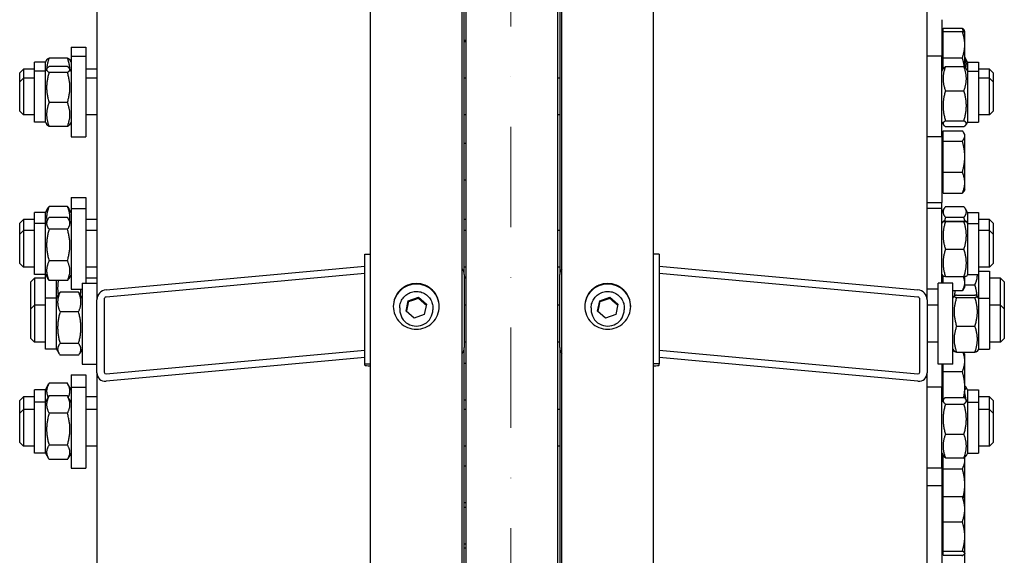
# Model space of a CAD drawing. Units: millimetres. Extents: x 668 to 8987, y 84 to 11713.
# Drawn here: x 1835 to 2371, y 3060 to 3352 of the extents above; entities that cross this region are included whole.
import ezdxf

# ---------------------------------------------------------------- set-up
doc = ezdxf.new("R2010")
doc.units = ezdxf.units.MM
doc.header["$LTSCALE"] = 43
doc.linetypes.add('DASHDOT2', pattern=[12.7, 6.35, -3.175, 0, -3.175])
doc.linetypes.add('LONG_DASH_DOTTED', pattern=[0.3001, 0.2362, -0.0295, 0.0049, -0.0295])
doc.layers.add('Center Mark(Hillmar_metric)', color=7, linetype='LONG_DASH_DOTTED', lineweight=18)
doc.layers.add('Visible Edges(Hillmar_metric)', color=7, linetype='Continuous', lineweight=25)

msp = doc.modelspace()

# ---------------------------------------------------------------- linework, layer by layer
at = {"layer": 'Center Mark(Hillmar_metric)', "linetype": 'DASHDOT2', "ltscale": 0.2}
msp.add_line((2102.0135, 4823.7815), (2102.0135, 1366.8783), dxfattribs=at)
at = {"layer": 'Visible Edges(Hillmar_metric)'}
for p, q in [((2025.4635, 2827.8784), (2025.4635, 4248.0335)), ((2075.4635, 2827.8784), (2075.4635, 4248.0335)), ((2129.6635, 2827.8784), (2129.6635, 4248.0335)), ((2179.6635, 2827.8784), (2179.6635, 4248.0335)), ((2077.5635, 2877.4206), (2077.5635, 4052.3944)), ((2127.5635, 2877.4206), (2127.5635, 4052.3944)), ((2076.5635, 3212.8795), (2076.5635, 3890.3231)), ((2128.5635, 3890.3231), (2128.5635, 3212.8795)), ((1876.5635, 3847.7208), (1876.5635, 3199.1543)), ((2328.5635, 3199.1543), (2328.5635, 3847.7208)), ((2336.5635, 3351.7649), (2336.5635, 3331.8553)), ((2337.3636, 3347.1111), (2347.7239, 3347.1111)), ((2337.3636, 3345.2992), (2337.3636, 3347.1111)), ((2337.3636, 3345.2992), (2347.7239, 3345.2992)), ((2337.3636, 3330.8977), (2337.3636, 3345.2992)), ((2349.0636, 3345.3808), (2348.7581, 3345.9099)), ((2349.0636, 3344.7649), (2349.0451, 3344.7971)), ((2349.0636, 3344.7649), (2349.0636, 3345.3808)), ((2349.0636, 3338.0985), (2349.0636, 3344.7649)), ((2077.5635, 3340.3808), (2076.5635, 3340.3808)), ((2077.5635, 3339.7649), (2076.5635, 3339.7649)), ((2337.3636, 3344.4808), (2336.5635, 3344.4808)), ((2337.3636, 3343.8649), (2336.5635, 3343.8649)), ((1862.5635, 3336.7962), (1862.5635, 3331.8553)), ((1862.5635, 3336.7962), (1870.5635, 3336.7962)), ((1870.5635, 3336.7962), (1870.5635, 3331.8553)), ((2349.0636, 3325.8447), (2349.0636, 3338.0985)), ((1842.5635, 3323.7053), (1842.5635, 3328.6462)), ((1848.5635, 3328.6462), (1842.5635, 3328.6462)), ((1848.5635, 3328.6462), (1849.315, 3329.9478)), ((1848.5635, 3323.7053), (1848.5635, 3328.6462)), ((1860.5598, 3330.8679), (1850.5672, 3330.8679)), ((1862.5635, 3328.6462), (1861.8121, 3329.9478)), ((1862.5635, 3331.8553), (1862.5635, 3287.8553)), ((1862.5635, 3331.8553), (1870.5635, 3331.8553)), ((1870.5635, 3331.8553), (1870.5635, 3287.8553)), ((2336.5635, 3331.8553), (2328.5635, 3331.8553)), ((2336.5635, 3287.8553), (2336.5635, 3331.8553)), ((2337.3636, 3330.8977), (2347.7239, 3330.8977)), ((2337.3636, 3325.0911), (2337.3636, 3330.8977)), ((2350.5635, 3328.6462), (2349.0636, 3331.2441)), ((2350.5635, 3328.6462), (2350.5635, 3323.7053)), ((2350.5635, 3328.6462), (2356.5635, 3328.6462)), ((2356.5635, 3328.6462), (2356.5635, 3323.7053)), ((1834.5635, 3322.7962), (1836.5635, 3324.7962)), ((1836.5635, 3324.7962), (1836.5635, 3319.8553)), ((1842.5635, 3324.7962), (1836.5635, 3324.7962)), ((1842.5635, 3296.0053), (1842.5635, 3323.7053)), ((1848.5635, 3323.7053), (1842.5635, 3323.7053)), ((1848.5635, 3323.7053), (1849.379, 3325.1177)), ((1848.5635, 3296.0053), (1848.5635, 3323.7053)), ((1860.5598, 3326.1965), (1850.5672, 3326.1965)), ((1862.5635, 3323.7053), (1861.7481, 3325.1177)), ((1876.5635, 3324.7962), (1870.5635, 3324.7962)), ((2336.5635, 3323.7053), (2337.3796, 3325.1187)), ((2338.5672, 3326.1985), (2348.5598, 3326.1985)), ((2350.5635, 3323.7053), (2349.7475, 3325.1187)), ((2350.5635, 3323.7053), (2350.5635, 3296.0053)), ((2350.5635, 3323.7053), (2356.5635, 3323.7053)), ((2362.5635, 3324.7962), (2356.5635, 3324.7962)), ((2356.5635, 3323.7053), (2356.5635, 3296.0053)), ((2362.5635, 3319.8553), (2362.5635, 3324.7962)), ((2364.5635, 3322.7962), (2362.5635, 3324.7962)), ((1834.5635, 3317.8553), (1834.5635, 3322.7962)), ((1834.5635, 3317.8553), (1836.5635, 3319.8553)), ((1834.5635, 3301.8553), (1834.5635, 3317.8553)), ((1836.5635, 3319.8553), (1836.5635, 3299.8553)), ((1842.5635, 3319.8553), (1836.5635, 3319.8553)), ((1860.5598, 3322.9983), (1850.5672, 3322.9983)), ((1876.5635, 3319.8553), (1870.5635, 3319.8553)), ((2077.5635, 3319.8553), (2076.5635, 3319.8553)), ((2128.5635, 3319.8553), (2127.5635, 3319.8553)), ((2362.5635, 3319.8553), (2356.5635, 3319.8553)), ((2362.5635, 3299.8553), (2362.5635, 3319.8553)), ((2364.5635, 3317.8553), (2362.5635, 3319.8553)), ((2364.5635, 3322.7962), (2364.5635, 3317.8553)), ((2364.5635, 3317.8553), (2364.5635, 3301.8553)), ((2338.5672, 3313.0594), (2348.5598, 3313.0594)), ((1834.5635, 3301.8553), (1836.5635, 3299.8553)), ((1860.5598, 3306.6571), (1850.5672, 3306.6571)), ((2364.5635, 3301.8553), (2362.5635, 3299.8553)), ((1842.5635, 3299.8553), (1836.5635, 3299.8553)), ((1876.5635, 3299.8553), (1870.5635, 3299.8553)), ((2077.5635, 3299.8553), (2076.5635, 3299.8553)), ((2128.5635, 3299.8553), (2127.5635, 3299.8553)), ((2338.5672, 3296.7163), (2348.5598, 3296.7163)), ((2362.5635, 3299.8553), (2356.5635, 3299.8553)), ((1848.5635, 3296.0053), (1842.5635, 3296.0053)), ((1848.5635, 3296.0053), (1849.379, 3294.5928)), ((1860.5598, 3293.5141), (1850.5672, 3293.5141)), ((1862.5635, 3296.0053), (1861.7481, 3294.5928)), ((2336.5635, 3296.0053), (2337.3796, 3294.5918)), ((2337.3636, 3291.2143), (2347.7239, 3291.2143)), ((2337.3636, 3285.6468), (2337.3636, 3291.2143)), ((2338.5672, 3293.5121), (2348.5598, 3293.5121)), ((2350.5635, 3296.0053), (2349.7475, 3294.5918)), ((2350.5635, 3296.0053), (2356.5635, 3296.0053)), ((1862.5635, 3287.8553), (1870.5635, 3287.8553)), ((2336.5635, 3287.8553), (2328.5635, 3287.8553)), ((2337.3636, 3288.3266), (2336.5635, 3288.3266)), ((2336.5635, 3287.8553), (2336.5635, 3252.2266)), ((2349.0636, 3289.2266), (2348.5783, 3290.0673)), ((2349.0636, 3288.4306), (2349.0636, 3289.2266)), ((2349.0636, 3277.153), (2349.0636, 3288.4306)), ((2077.5635, 3284.2266), (2076.5635, 3284.2266)), ((2337.3636, 3285.6468), (2347.7239, 3285.6468)), ((2337.3636, 3268.6591), (2337.3636, 3285.6468)), ((2349.0636, 3262.949), (2349.0636, 3277.153)), ((2337.3636, 3268.6591), (2347.7239, 3268.6591)), ((2337.3636, 3257.2389), (2337.3636, 3268.6591)), ((2077.5635, 3264.2266), (2076.5635, 3264.2266)), ((2337.3636, 3260.1266), (2336.5635, 3260.1266)), ((2349.0636, 3259.2266), (2348.5783, 3258.3859)), ((2349.0636, 3259.2266), (2349.0636, 3262.949)), ((1862.5635, 3254.8606), (1862.5635, 3248.84)), ((1862.5635, 3254.8606), (1870.5635, 3254.8606)), ((1870.5635, 3254.8606), (1870.5635, 3248.84)), ((2337.3636, 3257.2389), (2347.7239, 3257.2389)), ((1848.5635, 3246.7106), (1849.7465, 3248.7596)), ((1860.5598, 3249.8833), (1850.5672, 3249.8833)), ((1862.5635, 3246.7106), (1861.3806, 3248.7596)), ((1862.5635, 3248.84), (1862.5635, 3204.84)), ((1862.5635, 3248.84), (1870.5635, 3248.84)), ((1870.5635, 3248.84), (1870.5635, 3208.1124)), ((2328.5635, 3252.2266), (2336.5635, 3252.2266)), ((2336.5635, 3248.84), (2328.5635, 3248.84)), ((2336.5635, 3248.84), (2336.5635, 3252.2266)), ((2336.5635, 3208.1124), (2336.5635, 3248.84)), ((2336.5635, 3246.7106), (2337.7454, 3248.7576)), ((2338.5672, 3249.8822), (2348.5598, 3249.8822)), ((2350.5635, 3246.7106), (2349.3817, 3248.7576)), ((1834.5635, 3240.8606), (1836.5635, 3242.8606)), ((1836.5635, 3242.8606), (1836.5635, 3236.84)), ((1842.5635, 3242.8606), (1836.5635, 3242.8606)), ((1842.5635, 3240.69), (1842.5635, 3246.7106)), ((1848.5635, 3246.7106), (1842.5635, 3246.7106)), ((1848.5635, 3240.69), (1848.5635, 3246.7106)), ((1848.5635, 3240.69), (1849.9004, 3243.0056)), ((1860.5598, 3243.9873), (1850.5672, 3243.9873)), ((1862.5635, 3240.69), (1861.2266, 3243.0056)), ((1876.5635, 3242.8606), (1870.5635, 3242.8606)), ((2077.5635, 3242.8606), (2076.5635, 3242.8606)), ((2338.5672, 3244.1463), (2348.5598, 3244.1463)), ((2350.5635, 3246.7106), (2350.5635, 3240.69)), ((2350.5635, 3246.7106), (2356.5635, 3246.7106)), ((2356.5635, 3246.7106), (2356.5635, 3240.69)), ((2362.5635, 3242.8606), (2356.5635, 3242.8606)), ((2362.5635, 3236.84), (2362.5635, 3242.8606)), ((2364.5635, 3240.8606), (2362.5635, 3242.8606)), ((1834.5635, 3234.84), (1834.5635, 3240.8606)), ((1842.5635, 3212.99), (1842.5635, 3240.69)), ((1848.5635, 3240.69), (1842.5635, 3240.69)), ((1848.5635, 3212.99), (1848.5635, 3240.69)), ((1860.5598, 3237.5296), (1850.5672, 3237.5296)), ((2336.5635, 3240.69), (2337.2279, 3241.8408)), ((2338.5672, 3241.9283), (2348.5598, 3241.9283)), ((2338.5672, 3241.7502), (2348.5598, 3241.7502)), ((2350.5635, 3240.69), (2349.8991, 3241.8408)), ((2350.5635, 3240.69), (2350.5635, 3212.99)), ((2350.5635, 3240.69), (2356.5635, 3240.69)), ((2356.5635, 3240.69), (2356.5635, 3212.99)), ((2364.5635, 3240.8606), (2364.5635, 3234.84)), ((1834.5635, 3234.84), (1836.5635, 3236.84)), ((1834.5635, 3218.84), (1834.5635, 3234.84)), ((1836.5635, 3236.84), (1836.5635, 3216.84)), ((1842.5635, 3236.84), (1836.5635, 3236.84)), ((1876.5635, 3236.84), (1870.5635, 3236.84)), ((2077.5635, 3236.84), (2076.5635, 3236.84)), ((2128.5635, 3236.84), (2127.5635, 3236.84)), ((2362.5635, 3236.84), (2356.5635, 3236.84)), ((2362.5635, 3216.84), (2362.5635, 3236.84)), ((2364.5635, 3234.84), (2362.5635, 3236.84)), ((2364.5635, 3234.84), (2364.5635, 3218.84)), ((2022.4635, 3224.0271), (2025.4635, 3224.0271)), ((2022.4635, 3164.2788), (2022.4635, 3224.0271)), ((2182.6635, 3224.0271), (2179.6635, 3224.0271)), ((2182.6635, 3224.0271), (2182.6635, 3164.2788)), ((2338.5672, 3226.6619), (2348.5598, 3226.6619)), ((1834.5635, 3218.84), (1836.5635, 3216.84)), ((1842.5635, 3216.84), (1836.5635, 3216.84)), ((1860.5598, 3220.3823), (1850.5672, 3220.3823)), ((1876.5635, 3216.84), (1870.5635, 3216.84)), ((1881.5635, 3204.5908), (2022.4635, 3217.4834)), ((2077.5635, 3216.84), (2076.5635, 3216.84)), ((2128.5635, 3216.84), (2127.5635, 3216.84)), ((2182.6635, 3217.4834), (2323.5635, 3204.5908)), ((2362.5635, 3216.84), (2356.5635, 3216.84)), ((2364.5635, 3218.84), (2362.5635, 3216.84)), ((1840.5635, 3208.8307), (1842.5635, 3210.8307)), ((1848.5635, 3212.99), (1842.5635, 3212.99)), ((1842.5635, 3210.8307), (1842.5635, 3196.1124)), ((1848.5635, 3210.8307), (1842.5635, 3210.8307)), ((1848.5635, 3212.99), (1849.9004, 3210.6745)), ((1848.5635, 3199.9624), (1848.5635, 3212.99)), ((1862.5635, 3212.99), (1861.2266, 3210.6745)), ((1876.5635, 3210.8307), (1870.5635, 3210.8307)), ((2022.4635, 3213.5002), (1881.5635, 3200.6076)), ((2076.5635, 3212.8795), (2076.5635, 3173.0473)), ((2077.5635, 3211.4385), (2076.5635, 3211.4385)), ((2077.5635, 3210.8307), (2076.5635, 3210.8307)), ((2128.5635, 3173.0473), (2128.5635, 3212.8795)), ((2323.5635, 3200.6076), (2182.6635, 3213.5002)), ((2336.5635, 3212.99), (2337.2279, 3211.8392)), ((2337.3636, 3208.1124), (2337.3636, 3211.8134)), ((2338.5672, 3211.7517), (2348.5598, 3211.7517)), ((2349.0636, 3208.4481), (2349.0636, 3211.7714)), ((2350.5635, 3212.99), (2349.8991, 3211.8392)), ((2350.5635, 3212.99), (2356.5635, 3212.99)), ((2356.5635, 3214.6807), (2362.5635, 3214.6807)), ((2356.5635, 3212.99), (2356.5635, 3199.9624)), ((2362.5635, 3214.6807), (2362.5635, 3199.9624)), ((2368.5635, 3210.8307), (2362.5635, 3210.8307)), ((2368.5635, 3196.1124), (2368.5635, 3210.8307)), ((2370.5635, 3208.8307), (2368.5635, 3210.8307)), ((1840.5635, 3194.1124), (1840.5635, 3208.8307)), ((1860.5598, 3209.6927), (1850.5672, 3209.6927)), ((1854.5635, 3199.9624), (1854.5635, 3209.6927)), ((1868.5635, 3208.1124), (1868.5635, 3164.1124)), ((1868.5635, 3208.1124), (1876.5635, 3208.1124)), ((2334.5635, 3164.1124), (2334.5635, 3208.1124)), ((2342.5635, 3208.1124), (2334.5635, 3208.1124)), ((2342.5635, 3164.1124), (2342.5635, 3208.1124)), ((2349.0636, 3206.4385), (2347.7239, 3204.118)), ((2349.0636, 3206.4385), (2349.0636, 3208.4481)), ((2349.0636, 3207.2948), (2354.5598, 3207.2948)), ((2370.5635, 3208.8307), (2370.5635, 3194.1124)), ((1848.5635, 3172.2624), (1848.5635, 3199.9624)), ((1854.5635, 3199.9624), (1848.5635, 3199.9624)), ((1854.5635, 3199.9624), (1855.8798, 3202.2423)), ((1854.5635, 3172.2624), (1854.5635, 3199.9624)), ((1866.5598, 3203.2459), (1856.5672, 3203.2459)), ((1862.5635, 3204.84), (1868.5635, 3204.84)), ((1868.5635, 3199.9624), (1867.2472, 3202.2423)), ((2046.1228, 3198.63), (2051.5899, 3200.478)), ((2051.5899, 3200.478), (2055.9306, 3196.6873)), ((2051.5899, 3199.929), (2051.5899, 3200.478)), ((2150.3228, 3198.63), (2155.7899, 3200.478)), ((2155.7899, 3200.478), (2160.1306, 3196.6873)), ((2155.7899, 3199.929), (2155.7899, 3200.478)), ((2334.5635, 3204.84), (2328.5635, 3204.84)), ((2342.5635, 3204.118), (2347.7239, 3204.118)), ((2342.5635, 3199.9624), (2343.2524, 3201.1555)), ((2344.5672, 3201.7244), (2354.5598, 3201.7244)), ((2344.5672, 3200.4146), (2354.5598, 3200.4146)), ((2356.5635, 3199.9624), (2355.8747, 3201.1555)), ((2356.5635, 3199.9624), (2356.5635, 3172.2624)), ((2356.5635, 3199.9624), (2362.5635, 3199.9624)), ((2362.5635, 3199.9624), (2362.5635, 3172.2624)), ((1840.5635, 3194.1124), (1842.5635, 3196.1124)), ((1842.5635, 3196.1124), (1842.5635, 3176.1124)), ((1848.5635, 3196.1124), (1842.5635, 3196.1124)), ((1876.5635, 3159.3221), (1876.5635, 3199.1543)), ((1880.5635, 3199.5203), (1880.5635, 3159.6881)), ((2041.4635, 3194.7294), (2041.4635, 3193.7412)), ((2044.9964, 3192.9912), (2046.1228, 3198.63)), ((2046.1228, 3198.081), (2046.1228, 3198.63)), ((2055.9306, 3196.6873), (2054.8043, 3191.0484)), ((2059.4635, 3194.7294), (2059.4635, 3193.7412)), ((2077.5635, 3196.1124), (2076.5635, 3196.1124)), ((2128.5635, 3196.1124), (2127.5635, 3196.1124)), ((2145.6635, 3194.7294), (2145.6635, 3193.7412)), ((2149.1964, 3192.9912), (2150.3228, 3198.63)), ((2150.3228, 3198.081), (2150.3228, 3198.63)), ((2160.1306, 3196.6873), (2159.0043, 3191.0484)), ((2163.6635, 3194.7294), (2163.6635, 3193.7412)), ((2324.5635, 3159.6881), (2324.5635, 3199.5203)), ((2328.5635, 3199.1543), (2328.5635, 3159.3221)), ((2334.5635, 3196.1124), (2328.5635, 3196.1124)), ((2368.5635, 3196.1124), (2362.5635, 3196.1124)), ((2368.5635, 3176.1124), (2368.5635, 3196.1124)), ((2370.5635, 3194.1124), (2368.5635, 3196.1124)), ((1840.5635, 3178.1124), (1840.5635, 3194.1124)), ((1866.5598, 3192.481), (1856.5672, 3192.481)), ((2049.3372, 3189.2004), (2044.9964, 3192.9912)), ((2054.8043, 3191.0484), (2049.3372, 3189.2004)), ((2153.5372, 3189.2004), (2149.1964, 3192.9912)), ((2159.0043, 3191.0484), (2153.5372, 3189.2004)), ((2370.5635, 3194.1124), (2370.5635, 3178.1124)), ((2344.5672, 3184.8027), (2354.5598, 3184.8027)), ((1840.5635, 3178.1124), (1842.5635, 3176.1124)), ((1848.5635, 3176.1124), (1842.5635, 3176.1124)), ((1866.5598, 3175.3475), (1856.5672, 3175.3475)), ((2077.5635, 3176.1124), (2076.5635, 3176.1124)), ((2128.5635, 3176.1124), (2127.5635, 3176.1124)), ((2334.5635, 3176.1124), (2328.5635, 3176.1124)), ((2368.5635, 3176.1124), (2362.5635, 3176.1124)), ((2370.5635, 3178.1124), (2368.5635, 3176.1124)), ((1854.5635, 3172.2624), (1848.5635, 3172.2624)), ((1854.5635, 3172.2624), (1855.8798, 3169.9825)), ((1866.5598, 3168.9789), (1856.5672, 3168.9789)), ((1868.5635, 3172.2624), (1867.2472, 3169.9825)), ((1881.5635, 3158.7838), (2022.4635, 3171.6764)), ((2076.5635, 2882.3467), (2076.5635, 3173.0473)), ((2128.5635, 3173.0473), (2128.5635, 2878.1925)), ((2182.6635, 3171.6764), (2323.5635, 3158.7838)), ((2342.5635, 3172.2624), (2343.2524, 3171.0694)), ((2342.5635, 3171.4559), (2343.0292, 3171.4559)), ((2344.5672, 3170.5005), (2354.5598, 3170.5005)), ((2349.0636, 3169.4682), (2348.5783, 3170.3088)), ((2349.0636, 3165.7458), (2349.0636, 3169.4682)), ((2356.5635, 3172.2624), (2355.8747, 3171.0694)), ((2356.5635, 3172.2624), (2362.5635, 3172.2624)), ((1868.5635, 3164.1124), (1876.5635, 3164.1124)), ((2022.4635, 3167.6931), (1881.5635, 3154.8006)), ((2022.4635, 3163.501), (2022.4635, 3164.2788)), ((2022.4635, 3164.2788), (2025.4635, 3164.2788)), ((2077.5635, 3164.4682), (2076.5635, 3164.4682)), ((2182.6635, 3164.2788), (2179.6635, 3164.2788)), ((2323.5635, 3154.8006), (2182.6635, 3167.6931)), ((2182.6635, 3163.501), (2182.6635, 3164.2788)), ((2342.5635, 3164.1124), (2334.5635, 3164.1124)), ((2336.5635, 3164.1124), (2336.5635, 3151.435)), ((2337.3636, 3160.0357), (2337.3636, 3164.1124)), ((2349.0636, 3151.5418), (2349.0636, 3165.7458)), ((1862.5635, 3158.3039), (1862.5635, 3151.435)), ((1862.5635, 3158.3039), (1870.5635, 3158.3039)), ((1870.5635, 3158.3039), (1870.5635, 3151.435)), ((1876.5635, 3159.3221), (1876.5635, 2940.8313)), ((2328.5635, 2887.7604), (2328.5635, 3159.3221)), ((2337.3636, 3160.0357), (2347.7239, 3160.0357)), ((2337.3636, 3144.6708), (2337.3636, 3160.0357)), ((1848.5635, 3150.1539), (1850.5068, 3153.5196)), ((1860.5598, 3153.6234), (1850.5672, 3153.6234)), ((1862.5635, 3150.1539), (1860.6203, 3153.5196)), ((1842.5635, 3143.285), (1842.5635, 3150.1539)), ((1848.5635, 3150.1539), (1842.5635, 3150.1539)), ((1848.5635, 3143.285), (1848.5635, 3150.1539)), ((1860.5598, 3146.7295), (1850.5672, 3146.7295)), ((1862.5635, 3151.435), (1862.5635, 3107.435)), ((1862.5635, 3151.435), (1870.5635, 3151.435)), ((1870.5635, 3151.435), (1870.5635, 3107.435)), ((2336.5635, 3151.435), (2328.5635, 3151.435)), ((2336.5635, 3107.435), (2336.5635, 3151.435)), ((2349.0636, 3145.5004), (2349.0636, 3151.5418)), ((2350.5635, 3150.1539), (2349.8125, 3151.4546)), ((2350.5635, 3150.1539), (2350.5635, 3143.285)), ((2350.5635, 3150.1539), (2356.5635, 3150.1539)), ((2356.5635, 3150.1539), (2356.5635, 3143.285)), ((1834.5635, 3144.3039), (1836.5635, 3146.3039)), ((1834.5635, 3137.435), (1834.5635, 3144.3039)), ((1836.5635, 3146.3039), (1836.5635, 3139.435)), ((1842.5635, 3146.3039), (1836.5635, 3146.3039)), ((1842.5635, 3115.585), (1842.5635, 3143.285)), ((1848.5635, 3143.285), (1842.5635, 3143.285)), ((1848.5635, 3143.285), (1850.2748, 3146.249)), ((1848.5635, 3115.585), (1848.5635, 3143.285)), ((1862.5635, 3143.285), (1860.8523, 3146.249)), ((1876.5635, 3146.3039), (1870.5635, 3146.3039)), ((2077.5635, 3144.4682), (2076.5635, 3144.4682)), ((2336.5635, 3143.285), (2337.4157, 3144.7611)), ((2338.5672, 3145.8927), (2348.5598, 3145.8927)), ((2338.5672, 3142.3391), (2348.5598, 3142.3391)), ((2350.5635, 3143.285), (2349.7113, 3144.7611)), ((2350.5635, 3143.285), (2350.5635, 3115.585)), ((2350.5635, 3143.285), (2356.5635, 3143.285)), ((2362.5635, 3146.3039), (2356.5635, 3146.3039)), ((2356.5635, 3143.285), (2356.5635, 3115.585)), ((2362.5635, 3139.435), (2362.5635, 3146.3039)), ((2364.5635, 3144.3039), (2362.5635, 3146.3039)), ((2364.5635, 3144.3039), (2364.5635, 3137.435)), ((1834.5635, 3137.435), (1836.5635, 3139.435)), ((1834.5635, 3121.435), (1834.5635, 3137.435)), ((1836.5635, 3139.435), (1836.5635, 3119.435)), ((1842.5635, 3139.435), (1836.5635, 3139.435)), ((1860.5598, 3137.2605), (1850.5672, 3137.2605)), ((1876.5635, 3139.435), (1870.5635, 3139.435)), ((2077.5635, 3139.435), (2076.5635, 3139.435)), ((2128.5635, 3139.435), (2127.5635, 3139.435)), ((2362.5635, 3139.435), (2356.5635, 3139.435)), ((2362.5635, 3119.435), (2362.5635, 3139.435)), ((2364.5635, 3137.435), (2362.5635, 3139.435)), ((2364.5635, 3137.435), (2364.5635, 3121.435)), ((2338.5672, 3125.8814), (2348.5598, 3125.8814)), ((1834.5635, 3121.435), (1836.5635, 3119.435)), ((1860.5598, 3119.966), (1850.5672, 3119.966)), ((2364.5635, 3121.435), (2362.5635, 3119.435)), ((1842.5635, 3119.435), (1836.5635, 3119.435)), ((1848.5635, 3115.585), (1842.5635, 3115.585)), ((1848.5635, 3115.585), (1850.2748, 3112.6211)), ((1862.5635, 3115.585), (1860.8523, 3112.6211)), ((1876.5635, 3119.435), (1870.5635, 3119.435)), ((2077.5635, 3119.435), (2076.5635, 3119.435)), ((2128.5635, 3119.435), (2127.5635, 3119.435)), ((2336.5635, 3115.585), (2337.4157, 3114.109)), ((2337.3636, 3107.084), (2337.3636, 3114.1992)), ((2350.5635, 3115.585), (2349.7113, 3114.109)), ((2350.5635, 3115.585), (2356.5635, 3115.585)), ((2362.5635, 3119.435), (2356.5635, 3119.435)), ((1860.5598, 3112.1405), (1850.5672, 3112.1405)), ((2337.3636, 3112.5238), (2336.5635, 3112.5238)), ((2338.5672, 3112.9773), (2348.5598, 3112.9773)), ((2349.0636, 3111.4142), (2349.0636, 3113.3697)), ((2349.0636, 3098.4238), (2349.0636, 3111.4142)), ((1862.5635, 3107.435), (1870.5635, 3107.435)), ((2077.5635, 3108.4238), (2076.5635, 3108.4238)), ((2336.5635, 3107.435), (2328.5635, 3107.435)), ((2336.5635, 3107.435), (2336.5635, 3097.8894)), ((2337.3636, 3107.084), (2347.7239, 3107.084)), ((2337.3636, 3091.8914), (2337.3636, 3107.084)), ((2349.0636, 3090.8894), (2349.0636, 3098.4238)), ((2328.5635, 3097.8894), (2336.5635, 3097.8894)), ((2336.5635, 3097.8894), (2336.5635, 3053.8894)), ((2077.5635, 3088.4238), (2076.5635, 3088.4238)), ((2337.3636, 3089.9894), (2336.5635, 3089.9894)), ((2337.3636, 3091.8914), (2347.7239, 3091.8914)), ((2337.3636, 3078.1501), (2337.3636, 3091.8914)), ((2349.0636, 3090.8894), (2348.9889, 3091.0188)), ((2349.0636, 3085.0208), (2349.0636, 3090.8894)), ((2077.5635, 3085.8894), (2076.5635, 3085.8894)), ((2349.0636, 3070.1491), (2349.0636, 3085.0208)), ((2337.3636, 3078.1501), (2347.7239, 3078.1501)), ((2337.3636, 3062.1481), (2337.3636, 3078.1501)), ((2349.0636, 3061.0177), (2349.0636, 3070.1491)), ((2077.5635, 3065.8894), (2076.5635, 3065.8894)), ((2077.5635, 3063.7769), (2076.5635, 3063.7769)), ((2337.3636, 3061.7894), (2336.5635, 3061.7894)), ((2337.3636, 3062.1481), (2347.7239, 3062.1481)), ((2337.3636, 3059.8873), (2337.3636, 3062.1481)), ((2349.0636, 3060.8894), (2348.9889, 3060.7599)), ((2349.0636, 3060.8894), (2349.0636, 3061.0177)), ((2349.0636, 3050.8506), (2349.0636, 3060.8894)), ((2337.3636, 3059.8873), (2347.7239, 3059.8873))]:
    msp.add_line(p, q, dxfattribs=at)
for centre, major_axis, ratio, start_param, end_param in [((2071.5635, 3212.8795), (5, 0), 0.99580493, 0, 0.67613051), ((2133.5635, 3212.8795), (-5, 0), 0.99580493, 5.6070548, 6.28318531), ((1881.5635, 3199.6118), (3.6937, 3.6937), 0.91232565, 0.83121306, 2.40200938), ((1881.5635, 3199.6118), (-0.7387, -0.7387), 0.91232565, 3.97280571, 5.54360204), ((2323.5635, 3199.6118), (3.6937, -3.6937), 0.91232565, 0.73958327, 2.3103796), ((2323.5635, 3199.6118), (-0.7387, 0.7387), 0.91232565, 3.88117592, 5.45197225), ((2050.4635, 3193.7412), (9, 0), 0.99580493, 3.14159265, 6.28318531), ((2154.6635, 3193.7412), (9, 0), 0.99580493, 3.14159265, 6.28318531), ((2071.5635, 3173.0473), (5, 0), 0.99580493, 5.6070548, 6.28318531), ((2133.5635, 3173.0473), (-5, 0), 0.99580493, 0, 0.67613051), ((2026.9635, 3163.501), (-4.5, 0), 0.09150162, 0, 1.23095942), ((2178.1635, 3163.501), (4.5, 0), 0.09150162, 5.05222589, 6.28318531), ((1881.5635, 3159.7796), (3.6937, 3.6937), 0.91232565, 2.40200938, 3.97280571), ((1881.5635, 3159.7796), (-0.7387, -0.7387), 0.91232565, 5.54360204, 7.11439836), ((2323.5635, 3159.7796), (-0.7387, 0.7387), 0.91232565, 2.3103796, 3.88117592), ((2323.5635, 3159.7796), (3.6937, -3.6937), 0.91232565, 5.45197225, 7.02276858)]:
    msp.add_ellipse(centre, major_axis=major_axis, ratio=ratio, start_param=start_param, end_param=end_param, dxfattribs=at)
for points, weights in [([(2348.4311, 3345.1145), (2348.1464, 3346.0762), (2347.7239, 3347.1111)], [1.01616041965, 1.01166582427, 1]), ([(2347.7239, 3347.1111), (2348.4303, 3346.4777), (2348.7581, 3345.9099)], [1, 1.01965956375, 1.01895290532]), ([(2349.0636, 3338.0985), (2349.0636, 3341.4403), (2347.7239, 3345.2992)], [1, 1.0379548493, 1]), ([(2347.7239, 3345.2992), (2348.9104, 3345.0304), (2349.0451, 3344.7971)], [1, 1.03346724404, 1.00791402328]), ([(2347.7239, 3330.8977), (2349.0636, 3334.7566), (2349.0636, 3338.0985)], [1, 1.0379548493, 1]), ([(1850.5672, 3330.8679), (1849.3939, 3327.6698), (1849.2494, 3324.8932)], [1, 1.06709712827, 1.07599116728]), ([(1849.315, 3329.9478), (1849.5628, 3330.3771), (1850.5672, 3330.8679)], [1.07193672295, 1.05688714971, 1]), ([(1861.8777, 3324.8932), (1861.7332, 3327.6698), (1860.5598, 3330.8679)], [1.07599116728, 1.06709712827, 1]), ([(1860.5598, 3330.8679), (1861.5642, 3330.3771), (1861.8121, 3329.9478)], [1, 1.05688714971, 1.07193672295]), ([(2348.8703, 3325.9889), (2348.5619, 3328.294), (2347.7239, 3330.8977)], [1.01794263621, 1.02340886004, 1]), ([(2349.5207, 3325.4262), (2350.4268, 3328.2139), (2349.0636, 3331.1427)], [1.05428541128, 1.11117448552, 1.0277476393]), ([(1850.5672, 3326.1965), (1848.0672, 3324.5974), (1850.5672, 3322.9983)], [1, 1.15470053838, 1]), ([(1860.5598, 3322.9983), (1863.0598, 3324.5974), (1860.5598, 3326.1965)], [1, 1.15470053838, 1]), ([(2338.5672, 3326.1985), (2336.0672, 3319.629), (2338.5672, 3313.0594)], [1, 1.15470053838, 1]), ([(2337.3796, 3325.1187), (2337.6716, 3325.6245), (2338.5672, 3326.1985)], [1.06797178084, 1.05041648746, 1]), ([(2348.5598, 3326.1985), (2349.4555, 3325.6245), (2349.7475, 3325.1187)], [1, 1.05041648746, 1.06797178084]), ([(2348.5598, 3313.0594), (2351.0598, 3319.629), (2348.5598, 3326.1985)], [1, 1.15470053838, 1]), ([(1850.5672, 3322.9983), (1848.0672, 3314.8277), (1850.5672, 3306.6571)], [1, 1.15470053838, 1]), ([(1860.5598, 3306.6571), (1863.0598, 3314.8277), (1860.5598, 3322.9983)], [1, 1.15470053838, 1]), ([(2338.5672, 3313.0594), (2336.0672, 3304.8879), (2338.5672, 3296.7163)], [1, 1.15470053838, 1]), ([(2348.5598, 3296.7163), (2351.0598, 3304.8879), (2348.5598, 3313.0594)], [1, 1.15470053838, 1]), ([(1850.5672, 3306.6571), (1848.0672, 3300.0856), (1850.5672, 3293.5141)], [1, 1.15470053838, 1]), ([(1860.5598, 3293.5141), (1863.0598, 3300.0856), (1860.5598, 3306.6571)], [1, 1.15470053838, 1]), ([(2338.5672, 3296.7163), (2336.0672, 3295.1142), (2338.5672, 3293.5121)], [1, 1.15470053838, 1]), ([(2348.5598, 3293.5121), (2351.0598, 3295.1142), (2348.5598, 3296.7163)], [1, 1.15470053838, 1]), ([(1850.5672, 3293.5141), (1849.6707, 3294.0876), (1849.379, 3294.5928)], [1, 1.05046754973, 1.06800730745]), ([(1861.7481, 3294.5928), (1861.4563, 3294.0876), (1860.5598, 3293.5141)], [1.06800730745, 1.05046754973, 1]), ([(2349.0636, 3288.4306), (2349.0636, 3289.7225), (2347.7239, 3291.2143)], [1, 1.0379548493, 1]), ([(2347.7239, 3285.6468), (2349.0636, 3287.1386), (2349.0636, 3288.4306)], [1, 1.0379548493, 1]), ([(2349.0636, 3277.153), (2349.0636, 3281.095), (2347.7239, 3285.6468)], [1, 1.0379548493, 1]), ([(2347.7239, 3268.6591), (2349.0636, 3273.211), (2349.0636, 3277.153)], [1, 1.0379548493, 1]), ([(2349.0636, 3262.949), (2349.0636, 3265.5991), (2347.7239, 3268.6591)], [1, 1.0379548493, 1]), ([(2347.7239, 3257.2389), (2349.0636, 3260.2989), (2349.0636, 3262.949)], [1, 1.0379548493, 1]), ([(2348.5783, 3258.3859), (2348.2619, 3257.838), (2347.7239, 3257.2389)], [1.01810318657, 1.01490424563, 1]), ([(1850.5672, 3249.8833), (1848.7545, 3245.7935), (1849.4197, 3242.173)], [1, 1.10759377101, 1.06552523727]), ([(1849.7465, 3248.7596), (1850.057, 3249.2974), (1850.5672, 3249.8833)], [1.0460062255, 1.02811135961, 1]), ([(1861.7074, 3242.173), (1862.3725, 3245.7935), (1860.5598, 3249.8833)], [1.06552523727, 1.10759377101, 1]), ([(1860.5598, 3249.8833), (1861.0701, 3249.2974), (1861.3806, 3248.7596)], [1, 1.02811135961, 1.0460062255]), ([(2338.5672, 3249.8822), (2336.0672, 3247.0142), (2338.5672, 3244.1463)], [1, 1.15470053838, 1]), ([(2348.5598, 3244.1463), (2351.0598, 3247.0142), (2348.5598, 3249.8822)], [1, 1.15470053838, 1]), ([(1850.5672, 3243.9873), (1848.0672, 3240.7585), (1850.5672, 3237.5296)], [1, 1.15470053838, 1]), ([(1860.5598, 3237.5296), (1863.0598, 3240.7585), (1860.5598, 3243.9873)], [1, 1.15470053838, 1]), ([(2338.5672, 3244.1463), (2338.228, 3242.9915), (2337.9782, 3241.9049)], [1, 1.01851380463, 1.03259632589]), ([(2349.1489, 3241.9049), (2348.899, 3242.9915), (2348.5598, 3244.1463)], [1.03259632589, 1.01851380463, 1]), ([(1850.5672, 3237.5296), (1848.0672, 3228.956), (1850.5672, 3220.3823)], [1, 1.15470053838, 1]), ([(1860.5598, 3220.3823), (1863.0598, 3228.956), (1860.5598, 3237.5296)], [1, 1.15470053838, 1]), ([(2338.5672, 3241.9283), (2336.0672, 3241.8392), (2338.5672, 3241.7502)], [1, 1.15470053838, 1]), ([(2338.5672, 3241.7502), (2336.0672, 3234.206), (2338.5672, 3226.6619)], [1, 1.15470053838, 1]), ([(2348.5598, 3241.7502), (2351.0598, 3241.8392), (2348.5598, 3241.9283)], [1, 1.15470053838, 1]), ([(2348.5598, 3226.6619), (2351.0598, 3234.206), (2348.5598, 3241.7502)], [1, 1.15470053838, 1]), ([(2338.5672, 3226.6619), (2336.0672, 3219.2068), (2338.5672, 3211.7517)], [1, 1.15470053838, 1]), ([(2348.5598, 3211.7517), (2351.0598, 3219.2068), (2348.5598, 3226.6619)], [1, 1.15470053838, 1]), ([(1850.5672, 3220.3823), (1848.0672, 3215.0375), (1850.5672, 3209.6927)], [1, 1.15470053838, 1]), ([(1860.5598, 3209.6927), (1863.0598, 3215.0375), (1860.5598, 3220.3823)], [1, 1.15470053838, 1]), ([(1850.5672, 3209.6927), (1850.1741, 3210.2005), (1849.9004, 3210.6745)], [1, 1.02152348962, 1.03705785199]), ([(1861.2266, 3210.6745), (1860.953, 3210.2005), (1860.5598, 3209.6927)], [1.03705785199, 1.02152348962, 1]), ([(2338.5672, 3211.7517), (2337.2514, 3211.7986), (2337.2279, 3211.8392)], [1, 1.07586567431, 1.07732177515]), ([(2349.0636, 3208.4481), (2349.0636, 3210.0267), (2348.2607, 3211.7517)], [1, 1.02957447929, 1.01305999543]), ([(2349.8991, 3211.8392), (2349.8757, 3211.7986), (2348.5598, 3211.7517)], [1.07732177515, 1.07586567431, 1]), ([(2354.5598, 3207.2948), (2355.9877, 3210.3458), (2355.8933, 3212.99)], [1, 1.08285680462, 1.07695826108]), ([(1855.6065, 3209.6927), (1854.903, 3205.6445), (1855.5273, 3201.6318)], [1.0542801815, 1.09791603571, 1.05901697293]), ([(2347.7239, 3204.118), (2349.0636, 3206.4385), (2349.0636, 3208.4481)], [1, 1.0379548493, 1]), ([(2355.7735, 3201.2637), (2355.4959, 3204.0844), (2354.5598, 3207.2948)], [1.06956609553, 1.05281238158, 1]), ([(1856.5672, 3203.2459), (1854.0672, 3197.8634), (1856.5672, 3192.481)], [1, 1.15470053838, 1]), ([(1855.8798, 3202.2423), (1856.1592, 3202.7263), (1856.5672, 3203.2459)], [1.03824609236, 1.02235282739, 1]), ([(1866.5598, 3203.2459), (1866.9678, 3202.7263), (1867.2472, 3202.2423)], [1, 1.02235282739, 1.03824609236]), ([(1866.5598, 3192.481), (1869.0598, 3197.8634), (1866.5598, 3203.2459)], [1, 1.15470053838, 1]), ([(1867.5997, 3201.6318), (1867.8534, 3203.2625), (1867.8924, 3204.84)], [1.05901697293, 1.07448803134, 1.0769034098]), ([(2051.5899, 3199.929), (2048.8563, 3198.9287), (2046.1228, 3198.081)], [1, 1.15470053838, 1]), ([(2055.8367, 3196.217), (2053.7247, 3197.9897), (2051.5899, 3199.929)], [1.00573566946, 1.15177747233, 1]), ([(2155.7899, 3199.929), (2153.0563, 3198.9287), (2150.3228, 3198.081)], [1, 1.15470053838, 1]), ([(2160.0367, 3196.217), (2157.9247, 3197.9897), (2155.7899, 3199.929)], [1.00573566946, 1.15177747233, 1]), ([(2344.5672, 3201.7244), (2342.0672, 3201.0695), (2344.5672, 3200.4146)], [1, 1.15470053838, 1]), ([(2344.5672, 3200.4146), (2342.0672, 3192.6086), (2344.5672, 3184.8027)], [1, 1.15470053838, 1]), ([(2343.7817, 3204.118), (2343.4907, 3202.6569), (2343.3535, 3201.2637)], [1.04394659647, 1.06122513386, 1.06956609553]), ([(2354.5598, 3200.4146), (2357.0598, 3201.0695), (2354.5598, 3201.7244)], [1, 1.15470053838, 1]), ([(2354.5598, 3184.8027), (2357.0598, 3192.6086), (2354.5598, 3200.4146)], [1, 1.15470053838, 1]), ([(2046.1228, 3198.081), (2045.5969, 3195.3772), (2045.0919, 3192.9078)], [1, 1.14298513086, 1.02165640915]), ([(2150.3228, 3198.081), (2149.7969, 3195.3772), (2149.2919, 3192.9078)], [1, 1.14298513086, 1.02165640915]), ([(1856.5672, 3192.481), (1854.0672, 3183.9142), (1856.5672, 3175.3475)], [1, 1.15470053838, 1]), ([(1866.5598, 3175.3475), (1869.0598, 3183.9142), (1866.5598, 3192.481)], [1, 1.15470053838, 1]), ([(2344.5672, 3184.8027), (2342.0672, 3177.6516), (2344.5672, 3170.5005)], [1, 1.15470053838, 1]), ([(2354.5598, 3170.5005), (2357.0598, 3177.6516), (2354.5598, 3184.8027)], [1, 1.15470053838, 1]), ([(1856.5672, 3175.3475), (1854.0672, 3172.1632), (1856.5672, 3168.9789)], [1, 1.15470053838, 1]), ([(1866.5598, 3168.9789), (1869.0598, 3172.1632), (1866.5598, 3175.3475)], [1, 1.15470053838, 1]), ([(2344.5672, 3170.5005), (2343.405, 3170.8049), (2343.2524, 3171.0694)], [1, 1.0664198919, 1.07580569606]), ([(2349.0636, 3165.7458), (2349.0636, 3167.9997), (2348.1148, 3170.5005)], [1, 1.03209855056, 1.0099053852]), ([(2348.4619, 3170.5005), (2348.5233, 3170.4041), (2348.5783, 3170.3088)], [1.01663316117, 1.01754583658, 1.01810318657]), ([(2355.8747, 3171.0694), (2355.7221, 3170.8049), (2354.5598, 3170.5005)], [1.07580569606, 1.0664198919, 1]), ([(2347.7239, 3160.0357), (2349.0636, 3163.0957), (2349.0636, 3165.7458)], [1, 1.0379548493, 1]), ([(2349.0636, 3151.5418), (2349.0636, 3155.4838), (2347.7239, 3160.0357)], [1, 1.0379548493, 1]), ([(1850.5672, 3153.6234), (1848.2622, 3149.7047), (1850.1107, 3145.9649)], [1, 1.14093750352, 1.02507719487]), ([(1861.0163, 3145.9649), (1862.8649, 3149.7047), (1860.5598, 3153.6234)], [1.02507719487, 1.14093750352, 1]), ([(2349.0636, 3150.2051), (2350.6619, 3151.1546), (2349.0636, 3152.1041)], [1.0277476393, 1.12695289908, 1.0277476393]), ([(1850.5672, 3146.7295), (1848.0672, 3141.995), (1850.5672, 3137.2605)], [1, 1.15470053838, 1]), ([(1850.2748, 3146.249), (1850.4114, 3146.4857), (1850.5672, 3146.7295)], [1.01592339183, 1.00841997469, 1]), ([(1860.5598, 3146.7295), (1860.7156, 3146.4857), (1860.8523, 3146.249)], [1, 1.00841997469, 1.01592339183]), ([(1860.5598, 3137.2605), (1863.0598, 3141.995), (1860.5598, 3146.7295)], [1, 1.15470053838, 1]), ([(2348.4471, 3145.8927), (2349.0636, 3148.8144), (2349.0636, 3151.5418)], [1.01641025061, 1.02595727794, 1]), ([(2349.7206, 3144.745), (2349.5154, 3146.3921), (2349.0636, 3148.1617)], [1.06633270622, 1.05397292763, 1.0277476393]), ([(2338.5672, 3145.8927), (2336.0672, 3144.1159), (2338.5672, 3142.3391)], [1, 1.15470053838, 1]), ([(2338.5672, 3142.3391), (2336.0672, 3134.1103), (2338.5672, 3125.8814)], [1, 1.15470053838, 1]), ([(2348.5598, 3142.3391), (2351.0598, 3144.1159), (2348.5598, 3145.8927)], [1, 1.15470053838, 1]), ([(2348.5598, 3125.8814), (2351.0598, 3134.1103), (2348.5598, 3142.3391)], [1, 1.15470053838, 1]), ([(1850.5672, 3137.2605), (1848.0672, 3128.6132), (1850.5672, 3119.966)], [1, 1.15470053838, 1]), ([(1860.5598, 3119.966), (1863.0598, 3128.6132), (1860.5598, 3137.2605)], [1, 1.15470053838, 1]), ([(2338.5672, 3125.8814), (2336.0672, 3119.4294), (2338.5672, 3112.9773)], [1, 1.15470053838, 1]), ([(2348.5598, 3112.9773), (2351.0598, 3119.4294), (2348.5598, 3125.8814)], [1, 1.15470053838, 1]), ([(1850.5672, 3119.966), (1848.0672, 3116.0533), (1850.5672, 3112.1405)], [1, 1.15470053838, 1]), ([(1860.5598, 3112.1405), (1863.0598, 3116.0533), (1860.5598, 3119.966)], [1, 1.15470053838, 1]), ([(2338.5672, 3112.9773), (2337.7225, 3113.5777), (2337.4157, 3114.109)], [1, 1.04741849413, 1.06576774766]), ([(2347.7239, 3107.084), (2349.0636, 3109.4045), (2349.0636, 3111.4142)], [1, 1.0379548493, 1]), ([(2349.7113, 3114.109), (2349.4046, 3113.5777), (2348.5598, 3112.9773)], [1.06576774766, 1.04741849413, 1]), ([(2349.0636, 3111.4142), (2349.0636, 3112.2834), (2348.8278, 3113.1764)], [1, 1.01607135477, 1.01853240946]), ([(2349.0636, 3098.4238), (2349.0636, 3102.443), (2347.7239, 3107.084)], [1, 1.0379548493, 1]), ([(2348.2205, 3091.6457), (2349.0636, 3095.1921), (2349.0636, 3098.4238)], [1.01223072629, 1.03029267806, 1]), ([(2349.0636, 3085.0208), (2349.0636, 3088.2095), (2347.7239, 3091.8914)], [1, 1.0379548493, 1]), ([(2347.7239, 3091.8914), (2348.754, 3091.4257), (2348.9889, 3091.0188)], [1, 1.02892942038, 1.01375847525]), ([(2347.7239, 3078.1501), (2349.0636, 3081.8321), (2349.0636, 3085.0208)], [1, 1.0379548493, 1]), ([(2349.0636, 3070.1491), (2349.0636, 3073.8624), (2347.7239, 3078.1501)], [1, 1.0379548493, 1]), ([(2347.7239, 3062.1481), (2349.0636, 3066.4358), (2349.0636, 3070.1491)], [1, 1.0379548493, 1]), ([(2349.0636, 3061.0177), (2349.0636, 3061.5423), (2347.7239, 3062.1481)], [1, 1.0379548493, 1]), ([(2347.7239, 3059.8873), (2349.0636, 3060.4931), (2349.0636, 3061.0177)], [1, 1.0379548493, 1]), ([(2347.7239, 3059.3444), (2347.8742, 3059.6877), (2348.0067, 3060.0213)], [1, 1.00411924166, 1.00734436032])]:
    msp.add_rational_spline(points, weights, degree=2, dxfattribs=at)
for points, knots in [([(2050.4635, 3183.076), (2048.894, 3183.076), (2047.2199, 3183.3885), (2044.1401, 3184.6591), (2042.7345, 3185.6174), (2040.5149, 3187.8282), (2039.5529, 3189.2281), (2038.2772, 3192.2953), (2037.9635, 3193.9625), (2037.9635, 3197.0884), (2038.2772, 3198.7554), (2039.5529, 3201.8219), (2040.5149, 3203.2213), (2042.7345, 3205.4312), (2044.1401, 3206.3889), (2047.2199, 3207.6589), (2048.894, 3207.9711), (2052.0331, 3207.9711), (2053.7072, 3207.6589), (2056.787, 3206.3889), (2058.1925, 3205.4312), (2060.4122, 3203.2213), (2061.3742, 3201.8219), (2062.6499, 3198.7554), (2062.9635, 3197.0884), (2062.9635, 3193.9625), (2062.6499, 3192.2953), (2061.3742, 3189.2281), (2060.4122, 3187.8282), (2058.1925, 3185.6174), (2056.787, 3184.6591), (2053.7072, 3183.3885), (2052.0331, 3183.076), (2050.4635, 3183.076)], [0, 0, 0, 0, 0.47085875, 0.47085875, 0.94171749, 0.94171749, 1.41257624, 1.41257624, 1.88343498, 1.88343498, 2.35429373, 2.35429373, 2.82515247, 2.82515247, 3.29601122, 3.29601122, 3.76686997, 3.76686997, 4.23772871, 4.23772871, 4.70858746, 4.70858746, 5.1794462, 5.1794462, 5.65030495, 5.65030495, 6.1211637, 6.1211637, 6.59202244, 6.59202244, 7.06288119, 7.06288119, 7.53373993, 7.53373993, 7.53373993, 7.53373993]), ([(2062.9627, 3195.3882), (2062.9449, 3196.9112), (2062.6312, 3198.5257), (2061.3742, 3201.5474), (2060.4122, 3202.9468), (2058.1925, 3205.1567), (2056.787, 3206.1144), (2053.7072, 3207.3844), (2052.0331, 3207.6966), (2048.894, 3207.6966), (2047.2199, 3207.3844), (2044.1401, 3206.1144), (2042.7345, 3205.1567), (2040.5149, 3202.9468), (2039.5529, 3201.5474), (2038.2958, 3198.5257), (2037.9821, 3196.9112), (2037.9643, 3195.3882)], [1.8971918, 1.8971918, 1.8971918, 1.8971918, 2.35429373, 2.35429373, 2.82515248, 2.82515248, 3.29601122, 3.29601122, 3.76686997, 3.76686997, 4.23772872, 4.23772872, 4.70858746, 4.70858746, 5.17944621, 5.17944621, 5.63654814, 5.63654814, 5.63654814, 5.63654814]), ([(2154.6635, 3183.076), (2153.094, 3183.076), (2151.4199, 3183.3885), (2148.3401, 3184.6591), (2146.9345, 3185.6174), (2144.7149, 3187.8282), (2143.7529, 3189.2281), (2142.4772, 3192.2953), (2142.1635, 3193.9625), (2142.1635, 3197.0884), (2142.4772, 3198.7554), (2143.7529, 3201.8219), (2144.7149, 3203.2213), (2146.9345, 3205.4312), (2148.3401, 3206.3889), (2151.4199, 3207.6589), (2153.094, 3207.9711), (2156.2331, 3207.9711), (2157.9072, 3207.6589), (2160.987, 3206.3889), (2162.3925, 3205.4312), (2164.6122, 3203.2213), (2165.5742, 3201.8219), (2166.8499, 3198.7554), (2167.1635, 3197.0884), (2167.1635, 3193.9625), (2166.8499, 3192.2953), (2165.5742, 3189.2281), (2164.6122, 3187.8282), (2162.3925, 3185.6174), (2160.987, 3184.6591), (2157.9072, 3183.3885), (2156.2331, 3183.076), (2154.6635, 3183.076)], [0, 0, 0, 0, 0.47085875, 0.47085875, 0.94171749, 0.94171749, 1.41257624, 1.41257624, 1.88343498, 1.88343498, 2.35429373, 2.35429373, 2.82515247, 2.82515247, 3.29601122, 3.29601122, 3.76686997, 3.76686997, 4.23772871, 4.23772871, 4.70858746, 4.70858746, 5.1794462, 5.1794462, 5.65030495, 5.65030495, 6.1211637, 6.1211637, 6.59202244, 6.59202244, 7.06288119, 7.06288119, 7.53373993, 7.53373993, 7.53373993, 7.53373993]), ([(2167.1627, 3195.3882), (2167.1449, 3196.9112), (2166.8312, 3198.5257), (2165.5742, 3201.5474), (2164.6122, 3202.9468), (2162.3925, 3205.1567), (2160.987, 3206.1144), (2157.9072, 3207.3844), (2156.2331, 3207.6966), (2153.094, 3207.6966), (2151.4199, 3207.3844), (2148.3401, 3206.1144), (2146.9345, 3205.1567), (2144.7149, 3202.9468), (2143.7529, 3201.5474), (2142.4958, 3198.5257), (2142.1821, 3196.9112), (2142.1643, 3195.3882)], [1.8971918, 1.8971918, 1.8971918, 1.8971918, 2.35429373, 2.35429373, 2.82515248, 2.82515248, 3.29601122, 3.29601122, 3.76686997, 3.76686997, 4.23772872, 4.23772872, 4.70858746, 4.70858746, 5.17944621, 5.17944621, 5.63654814, 5.63654814, 5.63654814, 5.63654814]), ([(2041.4635, 3194.7294), (2041.4635, 3195.6854), (2041.6183, 3196.6413), (2042.2217, 3198.4564), (2042.6702, 3199.3153), (2043.8158, 3200.8495), (2044.5128, 3201.5244), (2046.085, 3202.6221), (2046.9599, 3203.0445), (2048.7993, 3203.5938), (2049.7635, 3203.7206), (2051.6835, 3203.6653), (2052.6389, 3203.4833), (2054.444, 3202.8287), (2055.2934, 3202.3563), (2056.7999, 3201.1691), (2057.4568, 3200.4545), (2058.5115, 3198.8557), (2058.9093, 3197.9718), (2059.3604, 3196.2927), (2059.4635, 3195.5111), (2059.4635, 3194.7294)], [2.94524311, 2.94524311, 2.94524311, 2.94524311, 3.26490726, 3.26490726, 3.58463865, 3.58463865, 3.904544, 3.904544, 4.22465943, 4.22465943, 4.54493807, 4.54493807, 4.86527033, 4.86527033, 5.18552625, 5.18552625, 5.50560475, 5.50560475, 5.82547333, 5.82547333, 6.08683577, 6.08683577, 6.08683577, 6.08683577]), ([(2145.6635, 3194.7294), (2145.6635, 3195.6854), (2145.8183, 3196.6413), (2146.4217, 3198.4564), (2146.8702, 3199.3153), (2148.0158, 3200.8495), (2148.7128, 3201.5244), (2150.285, 3202.6221), (2151.1599, 3203.0445), (2152.9993, 3203.5938), (2153.9635, 3203.7206), (2155.8835, 3203.6653), (2156.8389, 3203.4833), (2158.644, 3202.8287), (2159.4934, 3202.3563), (2160.9999, 3201.1691), (2161.6568, 3200.4545), (2162.7115, 3198.8557), (2163.1093, 3197.9718), (2163.5604, 3196.2927), (2163.6635, 3195.5111), (2163.6635, 3194.7294)], [2.94524311, 2.94524311, 2.94524311, 2.94524311, 3.26490726, 3.26490726, 3.58463865, 3.58463865, 3.904544, 3.904544, 4.22465943, 4.22465943, 4.54493807, 4.54493807, 4.86527033, 4.86527033, 5.18552625, 5.18552625, 5.50560475, 5.50560475, 5.82547333, 5.82547333, 6.08683577, 6.08683577, 6.08683577, 6.08683577])]:
    msp.add_open_spline(points, degree=3, knots=knots, dxfattribs=at)

doc.saveas('drawing.dxf')
